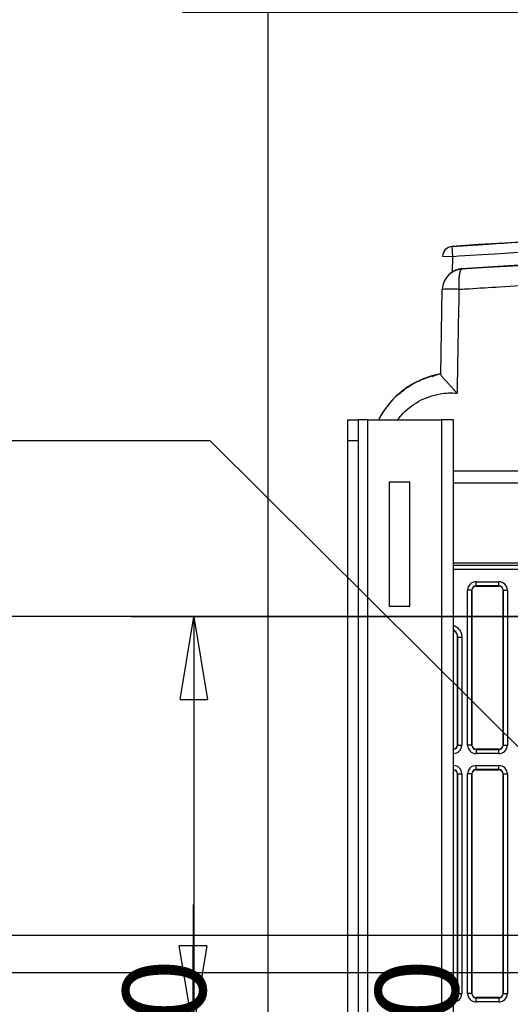
# Model space of a CAD drawing. Extents: x -424 to 1883, y -1215 to 785.
# Drawn here: x -254 to -136, y 193 to 431 of the extents above; entities that cross this region are included whole.
import ezdxf

# ---------------------------------------------------------------- set-up
doc = ezdxf.new("R2010")
doc.units = 0
doc.header["$MEASUREMENT"] = 0
doc.layers.get('0').update_dxf_attribs({"linetype": 'CONTINUOUS'})
for name, color, linetype in [('3', 7, 'CONTINUOUS'), ('4', 7, 'CONTINUOUS'), ('5', 7, 'CONTINUOUS')]:
    doc.layers.add(name, color=color, linetype=linetype)
doc.styles.get("Standard").update_dxf_attribs({"font": 'monotxt.shx'})
doc.dimstyles.new('DSTYLE1', dxfattribs={"dimtxt": 20, "dimasz": 20, "dimexe": 1.5, "dimexo": 0.5, "dimgap": 1.5, "dimtad": 1, "dimdec": 1, "dimrnd": 0.1, "dimzin": 3, "dimtxsty": 'STANDARD', "dimcen": 0.09, "dimazin": 3, "dimtp": 1, "dimtm": 1, "dimtfac": 1, "dimtdec": 4, "dimtofl": 0, "dimtmove": 0, "dimatfit": 3, "dimtolj": 1, "dimtzin": 0})
doc.dimstyles.new('DSTYLE4', dxfattribs={"dimtxt": 20, "dimasz": 20, "dimexe": 3, "dimexo": 1.5, "dimgap": 1.5, "dimtad": 1, "dimtih": 1, "dimtoh": 1, "dimdec": 0, "dimzin": 3, "dimtxsty": 'STANDARD', "dimcen": 0.09, "dimse1": 1, "dimazin": 3, "dimtp": 1, "dimtm": 1, "dimtfac": 1, "dimtdec": 4, "dimtofl": 0, "dimtmove": 0, "dimatfit": 3, "dimtolj": 1, "dimtzin": 0})
doc.dimstyles.new('DSTYLE5', dxfattribs={"dimtxt": 20, "dimasz": 20, "dimexe": 1.5, "dimexo": 0.5, "dimgap": 1.5, "dimtad": 1, "dimdec": 0, "dimzin": 3, "dimtxsty": 'STANDARD', "dimcen": 0.09, "dimazin": 3, "dimtp": 1, "dimtm": 1, "dimtfac": 1, "dimtdec": 4, "dimtofl": 0, "dimtmove": 0, "dimatfit": 3, "dimtolj": 1, "dimtzin": 0})

# ---------------------------------------------------------------- blocks, each defined once
blk = doc.blocks.new('_AH1')
at = {"color": 0, "linetype": 'CONTINUOUS'}
for p, q in [((-1, 0.166667), (0, 0)), ((-1, 0.166667), (-1, -0.166667)), ((0, 0), (-1, -0.166667)), ((0, 0), (-1, 0))]:
    blk.add_line(p, q, dxfattribs=at)
blk = doc.blocks.new('*D0')
at = {"layer": '4', "color": 4, "linetype": 'CONTINUOUS'}
for p, q in [((-63.175634, 286.60036), (-404.02342, 286.60036)), ((-389.02342, 286.60036), (-389.02342, 134.35004)), ((-389.02342, -17.900271), (-389.02342, 134.35004)), ((-173.66688, -17.900271), (-404.02342, -17.900271))]:
    blk.add_line(p, q, dxfattribs=at)
at = {"layer": '4', "color": 4, "xscale": 20, "yscale": 20, "zscale": 20}
for p, rotation in [((-389.02342, 286.60036), 90), ((-389.02342, -17.900271), 270)]:
    blk.add_blockref('_AH1', p, dxfattribs=dict(at, rotation=rotation))
at = {"layer": '4', "color": 4, "linetype": 'CONTINUOUS'}
blk.add_text('304,5', height=20, rotation=90, dxfattribs=at).set_placement((-404.03342, 84.350045))
blk = doc.blocks.new('*D1')
at = {"layer": '3', "color": 4, "linetype": 'CONTINUOUS'}
for p, q in [((-21.015334, 286.56219), (-227.26386, 286.56219)), ((-212.26386, 286.56219), (-212.26386, 169.56219)), ((-212.26386, 52.562193), (-212.26386, 169.56219)), ((-21.015334, 52.562193), (-227.26386, 52.562193))]:
    blk.add_line(p, q, dxfattribs=at)
at = {"layer": '3', "color": 4, "xscale": 20, "yscale": 20, "zscale": 20}
for p, rotation in [((-212.26386, 286.56219), 90), ((-212.26386, 52.562193), 270)]:
    blk.add_blockref('_AH1', p, dxfattribs=dict(at, rotation=rotation))
at = {"layer": '3', "color": 4, "linetype": 'CONTINUOUS'}
blk.add_text('234,0', height=20, rotation=90, dxfattribs=at).set_placement((-227.27386, 119.56219))
blk = doc.blocks.new('*D30')
at = {"layer": '5', "color": 4, "linetype": 'CONTINUOUS'}
for p, q in [((255.7855, 523.2304), (-148.44613, 523.2304)), ((-133.44613, 523.2304), (-133.44613, 185.7304)), ((-133.44613, -151.7696), (-133.44613, 185.7304)), ((255.7855, -151.7696), (-148.44613, -151.7696))]:
    blk.add_line(p, q, dxfattribs=at)
at = {"layer": '5', "color": 4, "xscale": 20, "yscale": 20, "zscale": 20}
for p, rotation in [((-133.44613, 523.2304), 90), ((-133.44613, -151.7696), 270)]:
    blk.add_blockref('_AH1', p, dxfattribs=dict(at, rotation=rotation))
at = {"layer": '5', "color": 4, "linetype": 'CONTINUOUS'}
blk.add_text('675,0', height=20, rotation=90, dxfattribs=at).set_placement((-148.45613, 135.7304))
blk = doc.blocks.new('*D31')
at = {"layer": '5', "color": 4, "linetype": 'CONTINUOUS'}
for p, q in [((230.7855, 535.7304), (-209.37637, 535.7304)), ((-194.37637, 535.7304), (-194.37637, 185.7304)), ((-194.37637, -164.2696), (-194.37637, 185.7304)), ((230.7855, -164.2696), (-209.37637, -164.2696))]:
    blk.add_line(p, q, dxfattribs=at)
at = {"layer": '5', "color": 4, "xscale": 20, "yscale": 20, "zscale": 20}
for p, rotation in [((-194.37637, 535.7304), 90), ((-194.37637, -164.2696), 270)]:
    blk.add_blockref('_AH1', p, dxfattribs=dict(at, rotation=rotation))
at = {"layer": '5', "color": 4, "linetype": 'CONTINUOUS'}
blk.add_text('700,0', height=20, rotation=90, dxfattribs=at).set_placement((-209.38637, 135.7304))
blk = doc.blocks.new('*D53')
at = {"layer": '4', "color": 4, "linetype": 'CONTINUOUS'}
for p, q in [((-83.175696, 209.60037), (-332.71364, 209.6004)), ((-317.71364, 209.6004), (-317.71364, 169.6004)), ((-317.71365, 129.6004), (-317.71364, 169.6004)), ((-83.175696, 129.60037), (-332.71365, 129.6004))]:
    blk.add_line(p, q, dxfattribs=at)
at = {"layer": '4', "color": 4, "xscale": 20, "yscale": 20, "zscale": 20}
for p, rotation in [((-317.71364, 209.6004), 89.999992), ((-317.71365, 129.6004), 269.99999)]:
    blk.add_blockref('_AH1', p, dxfattribs=dict(at, rotation=rotation))
at = {"layer": '4', "color": 4, "linetype": 'CONTINUOUS'}
blk.add_text('80', height=20, rotation=89.999992, dxfattribs=at).set_placement((-332.72365, 149.6004))
blk = doc.blocks.new('*D54')
at = {"layer": '4', "color": 4, "linetype": 'CONTINUOUS'}
for p, q in [((-65.68, 202.1), (-65.68, 447.52)), ((-30.68, 202.1), (-30.68, 447.52)), ((-65.68, 432.52), (-215, 432.52)), ((-0.68, 432.52), (-65.68, 432.52))]:
    blk.add_line(p, q, dxfattribs=at)
at = {"layer": '4', "color": 4, "xscale": 20, "yscale": 20, "zscale": 20}
blk.add_blockref('_AH1', (-65.68, 432.52), dxfattribs=at)
at = {"layer": '4', "color": 4, "xscale": 20, "yscale": 20, "zscale": 20, "rotation": 180}
blk.add_blockref('_AH1', (-30.68, 432.52), dxfattribs=at)
at = {"layer": '4', "color": 4, "linetype": 'CONTINUOUS'}
blk.add_text('35,0', height=20, dxfattribs=at).set_placement((-200, 447.53))
blk = doc.blocks.new('*D55')
at = {"layer": '4', "color": 4, "linetype": 'CONTINUOUS'}
for p, q in [((-212.43453, 217.10037), (-212.43453, 152.10037)), ((-80.675696, 187.10037), (-227.43453, 187.10037)), ((-80.675696, 152.10037), (-227.43453, 152.10037)), ((-212.43453, 122.10037), (-212.43453, 152.10037))]:
    blk.add_line(p, q, dxfattribs=at)
at = {"layer": '4', "color": 4, "xscale": 20, "yscale": 20, "zscale": 20}
for p, rotation in [((-212.43453, 187.10037), 270), ((-212.43453, 152.10037), 90)]:
    blk.add_blockref('_AH1', p, dxfattribs=dict(at, rotation=rotation))
at = {"layer": '4', "color": 4, "linetype": 'CONTINUOUS'}
blk.add_text('35', height=20, rotation=90, dxfattribs=at).set_placement((-227.44453, 149.60037))
blk = doc.blocks.new('*D56')
at = {"layer": '4', "color": 4, "linetype": 'CONTINUOUS'}
for p, q in [((-63.175696, 200.60037), (-281.80946, 200.60037)), ((-266.80946, 200.60037), (-266.80946, 169.60037)), ((-266.80946, 138.60037), (-266.80946, 169.60037)), ((-63.175696, 138.60037), (-281.80946, 138.60037))]:
    blk.add_line(p, q, dxfattribs=at)
at = {"layer": '4', "color": 4, "xscale": 20, "yscale": 20, "zscale": 20}
for p, rotation in [((-266.80946, 200.60037), 90), ((-266.80946, 138.60037), 270)]:
    blk.add_blockref('_AH1', p, dxfattribs=dict(at, rotation=rotation))
at = {"layer": '4', "color": 4, "linetype": 'CONTINUOUS'}
blk.add_text('62', height=20, rotation=90, dxfattribs=at).set_placement((-281.81946, 149.60037))
blk = doc.blocks.new('*D58')
at = {"layer": '4', "color": 4, "linetype": 'CONTINUOUS'}
for p, q in [((-328.41115, 329.16439), (-208.41115, 329.16439)), ((-70.637099, 192.03843), (-208.41115, 329.16439)), ((-82.461077, 208.50976), (-87.163996, 203.78461)), ((-70.637099, 192.03843), (-82.461077, 208.50976)), ((-70.637099, 192.03843), (-87.163996, 203.78461))]:
    blk.add_line(p, q, dxfattribs=at)
at = {"layer": '4', "color": 4, "xscale": 20, "yscale": 20, "zscale": 20, "rotation": 315.13508}
blk.add_blockref('_AH1', (-70.637099, 192.03843), dxfattribs=at)
at = {"layer": '4', "color": 4, "linetype": 'CONTINUOUS'}
blk.add_text('%%c14', height=20, dxfattribs=at).set_placement((-313.41115, 344.16439))

msp = doc.modelspace()

# ---------------------------------------------------------------- linework, layer by layer
at = {"layer": '4', "color": 150, "linetype": 'CONTINUOUS'}
for p, q in [((-149.78389, 373.53237), (-149.95488, 376.02651)), ((-149.78389, 373.53237), (-152.28366, 373.56659)), ((-149.83389, 369.88034), (-149.78387, 373.53236)), ((-152.67816, 345.14586), (-152.32115, 365.60923)), ((-149.64052, 321.80057), (-113.17607, 321.80057)), ((-114.17551, 318.87911), (-149.64074, 318.87911)), ((-149.64224, 299.60051), (-114.17569, 299.60051))]:
    msp.add_line(p, q, dxfattribs=at)
at = {"layer": '4', "color": 7, "linetype": 'CONTINUOUS'}
for p, q in [((-175.13986, 329.10023), (-175.13948, 334.10024)), ((-175.13948, 334.10024), (-172.63947, 334.10004)), ((-172.63952, 333.52088), (-172.63986, 329.10004)), ((-172.63947, 334.10004), (-172.63952, 333.52088)), ((-170.26948, 334.09994), (-172.63947, 334.10004)), ((-170.29503, 5.599862), (-170.26954, 334.09999)), ((-170.26948, 334.09994), (-152.50948, 334.09848)), ((-152.50949, 334.09849), (-152.53498, 5.59855)), ((-149.63948, 334.09825), (-152.50948, 334.09848)), ((-149.66505, 5.59825), (-149.63948, 334.09825)), ((-175.16505, 5.600235), (-175.13986, 329.10023)), ((-172.63984, 329.10001), (-175.13983, 329.1002)), ((-172.63986, 329.10004), (-172.66505, 5.600041)), ((-165.14064, 319.09946), (-165.14298, 289.09946)), ((-160.14064, 319.09907), (-165.14064, 319.09946)), ((-160.14298, 289.09907), (-160.14064, 319.09907)), ((-165.14298, 289.09946), (-160.14298, 289.09907))]:
    msp.add_line(p, q, dxfattribs=at)
at = {"layer": '4', "color": 250, "linetype": 'CONTINUOUS'}
for p, q in [((-113.1757, 298.98039), (-149.64229, 298.98039)), ((-112.1757, 297.98039), (-149.64229, 297.98036)), ((-144.17564, 294.03303), (-144.17564, 295.03288)), ((-144.17557, 295.03288), (-138.67559, 295.03288)), ((-138.67564, 294.03303), (-138.67564, 295.03288)), ((-146.22822, 255.60032), (-146.22822, 292.98041)), ((-145.22831, 292.98036), (-146.22816, 292.98036)), ((-145.17556, 292.98041), (-145.22823, 292.98041)), ((-145.22823, 292.98041), (-145.22823, 255.60032)), ((-145.17556, 255.60032), (-145.17556, 292.98041)), ((-138.67559, 294.03307), (-144.17557, 294.03307)), ((-144.17557, 294.03307), (-144.17557, 293.98041)), ((-144.17557, 293.98041), (-138.67559, 293.98041)), ((-138.67559, 293.98041), (-138.67564, 294.03303)), ((-137.62293, 292.98041), (-137.6756, 292.98041)), ((-137.6756, 292.98041), (-137.6756, 255.60032)), ((-137.62297, 292.98036), (-136.62312, 292.98036)), ((-137.62293, 255.60032), (-137.62293, 292.98041)), ((-136.62313, 292.98041), (-136.62313, 255.60032)), ((-148.62289, 281.65325), (-148.67555, 281.60059)), ((-148.67555, 281.60059), (-148.67555, 255.60032)), ((-148.62297, 281.65334), (-147.62312, 281.65334)), ((-148.62289, 255.60032), (-148.62289, 281.65325)), ((-147.62308, 281.65325), (-147.62308, 255.60032)), ((-148.67555, 255.60032), (-148.62289, 255.60032)), ((-148.62297, 255.60036), (-147.62312, 255.60036)), ((-145.22831, 255.60036), (-146.22816, 255.60036)), ((-145.22823, 255.60032), (-145.17556, 255.60032)), ((-144.17557, 254.60032), (-144.17564, 254.54769)), ((-144.17564, 254.54769), (-144.17564, 253.54784)), ((-138.67559, 254.60032), (-144.17557, 254.60032)), ((-144.17557, 254.54766), (-138.67559, 254.54766)), ((-138.67564, 254.54769), (-138.67559, 254.60032)), ((-138.67564, 253.54784), (-138.67564, 254.54769)), ((-137.6756, 255.60032), (-137.62293, 255.60032)), ((-137.62297, 255.60036), (-136.62312, 255.60036)), ((-138.67559, 253.54786), (-144.17557, 253.54786)), ((-144.17564, 249.65303), (-144.17564, 250.65288)), ((-144.17557, 250.65282), (-138.67559, 250.65282)), ((-138.67564, 249.65303), (-138.67564, 250.65288)), ((-148.62289, 248.60035), (-148.67555, 248.60035)), ((-148.67555, 248.60035), (-148.67555, 195.60038)), ((-148.62297, 248.60036), (-147.62312, 248.60036)), ((-148.62289, 195.60038), (-148.62289, 248.60035)), ((-147.62308, 248.60035), (-147.62308, 195.60038)), ((-146.22822, 195.60038), (-146.22822, 248.60035)), ((-145.22831, 248.60036), (-146.22816, 248.60036)), ((-145.17556, 248.60035), (-145.22823, 248.60035)), ((-145.22823, 248.60035), (-145.22823, 195.60038)), ((-145.17556, 195.60038), (-145.17556, 248.60035)), ((-138.67559, 249.65301), (-144.17557, 249.65301)), ((-144.17557, 249.65301), (-144.17557, 249.60035)), ((-144.17557, 249.60035), (-138.67559, 249.60035)), ((-138.67559, 249.60035), (-138.67559, 249.65301)), ((-137.62293, 248.60035), (-137.6756, 248.60035)), ((-137.6756, 248.60035), (-137.6756, 195.60038)), ((-137.62297, 248.60036), (-136.62312, 248.60036)), ((-137.62293, 195.60038), (-137.62293, 248.60035)), ((-136.62313, 248.60035), (-136.62313, 195.60038)), ((-148.67555, 195.60038), (-148.62289, 195.60038)), ((-148.62297, 195.60036), (-147.62312, 195.60036)), ((-145.22831, 195.60036), (-146.22816, 195.60036)), ((-145.22823, 195.60038), (-145.17556, 195.60038)), ((-137.6756, 195.60038), (-137.62293, 195.60038)), ((-137.62297, 195.60036), (-136.62312, 195.60036)), ((-144.17564, 193.54784), (-144.17564, 194.54769)), ((-138.67559, 194.60039), (-144.17557, 194.60039)), ((-144.17557, 194.60039), (-144.17557, 194.54773)), ((-144.17557, 194.54773), (-138.67559, 194.54773)), ((-138.67559, 193.54792), (-144.17557, 193.54792)), ((-138.67564, 194.54769), (-138.67564, 193.54784)), ((-138.67559, 194.54773), (-138.67559, 194.60039))]:
    msp.add_line(p, q, dxfattribs=at)
at = {"layer": '4', "color": 150, "linetype": 'CONTINUOUS'}
for points in [[(-129.58115, 374.77858, 0.0019130994), (-138.32893, 374.25211, 0.0009351891), (-149.78387, 373.53236, 0.0004955311)], [(-154.16894, 344.8892), (-154.16877, 344.88924, -0.0009283699), (-154.16859, 344.88928, -0.0009268812), (-154.16841, 344.88933, -0.0009253062), (-154.16824, 344.88937, -0.0009237714), (-154.16806, 344.88941, -0.0009221573), (-154.16788, 344.88945, -0.0009205934), (-154.16771, 344.88949, -0.0009189183), (-154.16753, 344.88953, -0.000917266), (-154.16735, 344.88957, -0.0009156144), (-154.16717, 344.88961, -0.000914092), (-154.16699, 344.88964, -0.000912165), (-154.16681, 344.88968, -0.0009100053), (-154.16663, 344.88972, -0.0009088696), (-154.16645, 344.88975, -0.0009087538), (-154.16627, 344.88979, -0.0009046681), (-154.16609, 344.88982, -0.0008973994), (-154.16591, 344.88986, -0.000903321), (-154.16573, 344.88989, -0.0009197534), (-154.16555, 344.88992, -0.0008917146), (-154.16537, 344.88995, -0.000831006), (-154.16519, 344.88999, -0.0009152796), (-154.165, 344.89002, -0.0010883959), (-154.16481, 344.89005, -0.0008241313), (-154.16464, 344.89008, -0.0002826491), (-154.16448, 344.8901, -0.0011593909), (-154.16427, 344.89013, -0.0019862906), (-154.16395, 344.89018, -0.0009674447), (-154.16353, 344.89024, -0.000511769)], [(-153.86702, 344.9607), (-153.86583, 344.96099, -0.0001424151), (-153.86465, 344.96128, -0.0001423443), (-153.86346, 344.96157, -0.0001422702), (-153.86228, 344.96185, -0.0001421988), (-153.86109, 344.96214, -0.0001421253), (-153.8599, 344.96243, -0.0001420559), (-153.85871, 344.96272, -0.0001419796), (-153.85752, 344.963, -0.0001419027), (-153.85634, 344.96329, -0.0001418364), (-153.85515, 344.96357, -0.0001417857), (-153.85396, 344.96386, -0.000141683), (-153.85277, 344.96414, -0.0001415392), (-153.85158, 344.96442, -0.0001415656), (-153.85038, 344.9647, -0.0001417466), (-153.84919, 344.96499, -0.0001413193), (-153.848, 344.96527, -0.0001403866), (-153.84681, 344.96555, -0.0001415289), (-153.84562, 344.96583, -0.000144322), (-153.84442, 344.96611, -0.0001401473), (-153.84323, 344.96639, -0.0001307993), (-153.84204, 344.96666, -0.0001442873), (-153.84084, 344.96694, -0.0001718857), (-153.83961, 344.96723, -0.0001304008), (-153.83845, 344.96749, -0.000044768), (-153.8374, 344.96774, -0.0001838048), (-153.83605, 344.96804, -0.000315948), (-153.83398, 344.96852, -0.0001543493), (-153.83126, 344.96914, -0.0000817639)], [(-152.67722, 345.20058), (-152.7159, 345.19392, 0.000467341), (-152.75457, 345.18718, 0.0004673954), (-152.79323, 345.18037, 0.0004674479), (-152.83187, 345.17348, 0.000467494), (-152.87049, 345.16653, 0.0004675421), (-152.9091, 345.1595, 0.0004675886), (-152.94769, 345.1524, 0.0004676208), (-152.98627, 345.14523, 0.0004676363), (-153.02484, 345.13798, 0.0004676951), (-153.06339, 345.13066, 0.0004677913), (-153.10192, 345.12327, 0.0004677236), (-153.14044, 345.11581, 0.0004675053), (-153.17895, 345.10828, 0.0004678572), (-153.21744, 345.10067, 0.000468707), (-153.25592, 345.09299, 0.0004675531), (-153.29438, 345.08524, 0.0004647096), (-153.3328, 345.07742, 0.0004687424), (-153.37125, 345.06952, 0.0004782408), (-153.40975, 345.06154, 0.000464655), (-153.44807, 345.05352, 0.0004338694), (-153.48615, 345.04547, 0.0004788432), (-153.52483, 345.03722, 0.0005707457), (-153.56439, 345.02869, 0.0004332409), (-153.60153, 345.02063, 0.00014878), (-153.63509, 345.01332, 0.0006110099), (-153.67816, 345.00376, 0.0010512484), (-153.74446, 344.98882, 0.0005139688), (-153.83126, 344.96914, 0.0002723623)]]:
    msp.add_lwpolyline(points, format="xyb", dxfattribs=at)
at = {"layer": '4', "color": 250, "linetype": 'CONTINUOUS'}
for points in [[(-147.6608, 370.51683), (-147.65604, 370.52417, -0.004355098), (-147.65127, 370.53125, -0.004577879), (-147.64648, 370.53808, -0.0047918944), (-147.64167, 370.54465, -0.0049712926), (-147.63685, 370.55097, -0.0051822866), (-147.63202, 370.55703, -0.005395658), (-147.62717, 370.56284, -0.005631691), (-147.62231, 370.56841, -0.0058581324), (-147.61744, 370.57371, -0.0061119006), (-147.61255, 370.57878, -0.0063574351), (-147.60766, 370.58359, -0.0066276842), (-147.60276, 370.58816, -0.0068833561), (-147.59785, 370.59248, -0.007173519), (-147.59293, 370.59656, -0.0074560298), (-147.588, 370.6004, -0.0077341746), (-147.58306, 370.604, -0.0079616569), (-147.57812, 370.60736, -0.0083223261), (-147.57318, 370.61049, -0.008761802), (-147.56821, 370.61338, -0.0088172113), (-147.56327, 370.61604, -0.008486875), (-147.55835, 370.61846, -0.0095832642), (-147.55335, 370.62066, -0.01167523), (-147.54823, 370.62264, -0.0091911303), (-147.54342, 370.62437, -0.0033784307), (-147.53907, 370.62582, -0.013088954), (-147.53349, 370.62719, -0.023143391), (-147.52489, 370.62866, -0.011643126), (-147.51364, 370.6302, -0.0062607613)], [(-148.67564, 195.60036), (-148.67564, 195.60037, -0.010151993), (-148.67564, 195.60037, -0.0095478164), (-148.67564, 195.60038, -0.0089480083), (-148.67564, 195.60038, -0.0084029536), (-148.67564, 195.60039, -0.0078689011), (-148.67564, 195.60039, -0.007388581), (-148.67564, 195.6004, -0.006921372), (-148.67563, 195.6004, -0.0065034902), (-148.67563, 195.60041, -0.0060995988), (-148.67563, 195.60042, -0.005740111), (-148.67563, 195.60042, -0.0053909424), (-148.67563, 195.60043, -0.0050786972), (-148.67562, 195.60044, -0.0047833743), (-148.67562, 195.60044, -0.0045249816), (-148.67562, 195.60045, -0.0042565282), (-148.67561, 195.60046, -0.0040040007), (-148.67561, 195.60046, -0.0038178951), (-148.67561, 195.60047, -0.0036909099), (-148.6756, 195.60048, -0.0033935124), (-148.6756, 195.60049, -0.003016806), (-148.6756, 195.60049, -0.0031677799), (-148.67559, 195.6005, -0.0035716568), (-148.67559, 195.60051, -0.002560523), (-148.67558, 195.60052, -0.0008540084), (-148.67558, 195.60053, -0.0034152534), (-148.67557, 195.60053, -0.0053655214), (-148.67556, 195.60055, -0.0024274306), (-148.67555, 195.60057, -0.0012424478)], [(-145.17556, 195.60057), (-145.17557, 195.60047, 0.0004203009), (-145.17557, 195.60037, 0.0004214857), (-145.17558, 195.60027, 0.0004227864), (-145.17558, 195.60017, 0.0004241099), (-145.17559, 195.60007, 0.0004254639), (-145.17559, 195.59997, 0.0004267673), (-145.1756, 195.59986, 0.0004281099), (-145.1756, 195.59976, 0.0004294068), (-145.1756, 195.59966, 0.0004307898), (-145.17561, 195.59956, 0.0004321723), (-145.17561, 195.59946, 0.0004334518), (-145.17561, 195.59937, 0.0004345549), (-145.17562, 195.59927, 0.0004362382), (-145.17562, 195.59917, 0.0004383547), (-145.17562, 195.59907, 0.0004386449), (-145.17562, 195.59897, 0.0004372933), (-145.17563, 195.59887, 0.0004424718), (-145.17563, 195.59877, 0.0004528398), (-145.17563, 195.59867, 0.0004413709), (-145.17563, 195.59857, 0.0004133152), (-145.17563, 195.59848, 0.0004575697), (-145.17563, 195.59838, 0.0005473258), (-145.17563, 195.59828, 0.0004168958), (-145.17564, 195.59818, 0.0001432953), (-145.17564, 195.59809, 0.0005902243), (-145.17564, 195.59798, 0.0010217129), (-145.17564, 195.59782, 0.0005021119), (-145.17564, 195.5976, 0.0002666877)], [(-137.67564, 195.60036), (-137.67564, 195.60037, -0.0050357326), (-137.67564, 195.60037, -0.0047472958), (-137.67564, 195.60038, -0.0044691953), (-137.67564, 195.60038, -0.0042219292), (-137.67564, 195.60039, -0.0039833554), (-137.67564, 195.60039, -0.0037710141), (-137.67564, 195.6004, -0.0035656819), (-137.67564, 195.6004, -0.003382491), (-137.67564, 195.60041, -0.0032054636), (-137.67564, 195.60042, -0.0030475314), (-137.67563, 195.60042, -0.0028932829), (-137.67563, 195.60043, -0.0027543763), (-137.67563, 195.60044, -0.0026226488), (-137.67563, 195.60044, -0.0025069937), (-137.67563, 195.60045, -0.0023837782), (-137.67563, 195.60046, -0.0022652293), (-137.67563, 195.60046, -0.0021825096), (-137.67562, 195.60047, -0.0021310406), (-137.67562, 195.60048, -0.001979405), (-137.67562, 195.60049, -0.0017756541), (-137.67562, 195.60049, -0.001881616), (-137.67562, 195.6005, -0.0021431336), (-137.67561, 195.60051, -0.0015524047), (-137.67561, 195.60052, -0.0005205046), (-137.67561, 195.60053, -0.0020914632), (-137.67561, 195.60053, -0.0033391528), (-137.6756, 195.60055, -0.0015313186), (-137.6756, 195.60057, -0.0007884978)], [(-144.17648, 194.60076), (-144.17645, 194.60075, 0.005400383), (-144.17642, 194.60073, 0.0054769428), (-144.17639, 194.60072, 0.0055527581), (-144.17636, 194.6007, 0.0056213764), (-144.17634, 194.60069, 0.0056883316), (-144.17631, 194.60067, 0.0057478758), (-144.17628, 194.60066, 0.0058043811), (-144.17625, 194.60065, 0.005852967), (-144.17622, 194.60064, 0.0058981277), (-144.17619, 194.60063, 0.0059359463), (-144.17616, 194.60062, 0.0059666789), (-144.17613, 194.60061, 0.0059876929), (-144.1761, 194.6006, 0.0060100917), (-144.17607, 194.60059, 0.0060314193), (-144.17604, 194.60059, 0.0060202673), (-144.17601, 194.60058, 0.0059803452), (-144.17598, 194.60058, 0.0060216913), (-144.17595, 194.60057, 0.00612612), (-144.17592, 194.60057, 0.0059272061), (-144.17589, 194.60056, 0.0055077117), (-144.17586, 194.60056, 0.0060418858), (-144.17583, 194.60056, 0.0071429301), (-144.17579, 194.60056, 0.005368364), (-144.17576, 194.60056, 0.0018332467), (-144.17573, 194.60056, 0.0074854119), (-144.1757, 194.60056, 0.0125975), (-144.17564, 194.60057, 0.0060226412), (-144.17557, 194.60057, 0.0031561893)], [(-138.67559, 194.60057), (-138.67536, 194.60057, 0.0067767078), (-138.67512, 194.60058, 0.0067673209), (-138.67488, 194.60059, 0.0067498951), (-138.67465, 194.60061, 0.0067263492), (-138.67441, 194.60063, 0.006690834), (-138.67418, 194.60066, 0.0066474739), (-138.67394, 194.6007, 0.0065927451), (-138.67371, 194.60074, 0.0065322727), (-138.67347, 194.60079, 0.0064612737), (-138.67323, 194.60085, 0.0063867422), (-138.673, 194.60091, 0.0062994262), (-138.67276, 194.60098, 0.0062079376), (-138.67252, 194.60106, 0.0061142318), (-138.67229, 194.60114, 0.006026109), (-138.67205, 194.60123, 0.0059032501), (-138.67181, 194.60132, 0.0057615307), (-138.67158, 194.60142, 0.0056971924), (-138.67134, 194.60153, 0.0056966499), (-138.6711, 194.60165, 0.0054141008), (-138.67086, 194.60177, 0.004951925), (-138.67063, 194.60189, 0.0053479039), (-138.67039, 194.60203, 0.0062146197), (-138.67014, 194.60217, 0.004586576), (-138.66991, 194.60231, 0.0015484287), (-138.66971, 194.60245, 0.0062917442), (-138.66944, 194.60263, 0.010309302), (-138.66903, 194.60293, 0.004819476), (-138.66849, 194.60333, 0.0025007918)]]:
    msp.add_lwpolyline(points, format="xyb", dxfattribs=at)
at = {"layer": '4', "color": 150, "linetype": 'CONTINUOUS'}
for centre, radius, start, end in [((-48.675509, -1101.3058), 1480.7999, 86.078191, 93.921809), ((-149.78389, 373.53237), 2.5, 93.921809, 179.21569), ((-48.677291, -1126.2201), 1500, 86.216709, 93.783292), ((-147.32182, 365.52194), 5, 93.783294, 178.99994), ((-149.15886, 324.65485), 20.84474, 99.717605, 153.0571)]:
    msp.add_arc(centre, radius, start, end, dxfattribs=at)
at = {"layer": '4', "color": 250, "linetype": 'CONTINUOUS'}
for centre, radius, start, end in [((-48.182522, -1126.0772), 1500, 86.203052, 93.796948), ((-147.18254, 365.64125), 5, 93.796947, 131.63481), ((-144.17564, 292.98036), 2.052517, 90, 180), ((-138.67564, 292.98036), 2.052517, 360, 450), ((-144.17564, 292.98036), 1.05267, 90, 180), ((-144.17564, 292.98036), 1, 90, 180), ((-138.67564, 292.98036), 1.05267, 360, 450), ((-138.67564, 292.98036), 1, 0, 90), ((-149.67564, 255.60036), 2.052517, 270.83451, 360), ((-149.67564, 255.60036), 1.05267, 271.63156, 360), ((-149.67564, 255.60036), 1, 271.71775, 360), ((-144.17564, 255.60036), 2.052517, 180, 270), ((-144.17564, 255.60036), 1.05267, 180, 270), ((-144.17564, 255.60036), 1, 180, 270), ((-138.67564, 255.60036), 2.052517, 270, 360), ((-138.67564, 255.60036), 1.05267, 270, 360), ((-138.67564, 255.60036), 1, 270, 360), ((-149.67564, 248.60036), 2.052517, 360, 449.17178), ((-144.17564, 248.60036), 2.052517, 90, 180), ((-138.67564, 248.60036), 2.052517, 360, 450), ((-149.67564, 248.60036), 1, 0, 88.30457), ((-149.67564, 248.60036), 1.05267, 360, 448.3892), ((-144.17564, 248.60036), 1.05267, 90, 180), ((-144.17564, 248.60036), 1, 90, 180), ((-138.67564, 248.60036), 1.05267, 360, 450), ((-138.67564, 248.60036), 1, 0, 90), ((-149.67564, 195.60036), 2.052517, 270.7041, 360), ((-149.67564, 195.60036), 1.05267, 271.3772, 360), ((-149.67564, 195.60036), 1, 271.44998, 360), ((-144.17564, 195.60036), 2.052517, 180, 270), ((-144.17564, 195.60036), 1.05267, 180, 270), ((-144.17564, 195.60036), 1, 180, 270), ((-138.67564, 195.60036), 2.052517, 270, 360), ((-138.67564, 195.60036), 1.05267, 270, 360), ((-138.67564, 195.60036), 1, 270, 360)]:
    msp.add_arc(centre, radius, start, end, dxfattribs=at)
at = {"layer": '4', "color": 150, "linetype": 'CONTINUOUS'}
for points, knots in [([(-149.95478, 376.02654), (-149.53922, 376.05485), (-149.12357, 376.08327), (-147.87622, 376.16787), (-147.04408, 376.22342), (-144.54587, 376.38822), (-142.87853, 376.49546), (-131.18383, 377.22743), (-121.10537, 377.75595), (-107.28767, 378.33814), (-103.59709, 378.47986), (-99.898626, 378.59873)], [0, 0, 0, 0, 0.0062468547, 0.0062468547, 0.018741932, 0.018741932, 0.043737274, 0.043737274, 0.19386747, 0.19386747, 0.2484826, 0.2484826, 0.2484826, 0.2484826]), ([(-147.65175, 370.51101), (-147.65358, 370.51091), (-147.65728, 370.51063), (-147.66468, 370.50981), (-147.67224, 370.50865), (-147.68, 370.50712), (-147.68821, 370.50525), (-147.69609, 370.50305), (-147.70374, 370.50055), (-147.71095, 370.49801), (-147.72043, 370.49424), (-147.73226, 370.48873), (-147.74376, 370.48255), (-147.75509, 370.47579), (-147.76603, 370.46858), (-147.77761, 370.46014), (-147.79254, 370.44817), (-147.81141, 370.4312), (-147.83224, 370.40942), (-147.85305, 370.38495), (-147.87346, 370.35815), (-147.89528, 370.32604), (-147.92299, 370.28055), (-147.95746, 370.2158), (-147.99427, 370.13345), (-148.03009, 370.04087), (-148.06425, 369.93995), (-148.09992, 369.8183), (-148.14322, 369.64705), (-148.18284, 369.457), (-148.21812, 369.25159), (-148.24891, 369.04432), (-148.27532, 368.82952), (-148.29737, 368.61116), (-148.31336, 368.42556), (-148.32787, 368.22257), (-148.34048, 368.00157), (-148.34896, 367.80441), (-148.35443, 367.63744), (-148.35803, 367.49888), (-148.36098, 367.34318), (-148.36293, 367.16478), (-148.36324, 367.00247), (-148.36249, 366.86204), (-148.36131, 366.74901), (-148.35946, 366.63057), (-148.35686, 366.50672), (-148.35344, 366.37745), (-148.34758, 366.19471), (-148.33984, 366.00437), (-148.33136, 365.83299), (-148.32588, 365.73088), (-148.3229, 365.67898), (-148.32135, 365.6529)], [0, 0, 0, 0, 0.0036878248, 0.0073777343, 0.014903178, 0.018796863, 0.02280869, 0.031252784, 0.034661324, 0.03820558, 0.045718317, 0.05381479, 0.062505526, 0.069532626, 0.077081975, 0.085156905, 0.093758228, 0.10850717, 0.12501037, 0.13860131, 0.15354835, 0.16985305, 0.18751462, 0.21671211, 0.25001435, 0.27678499, 0.30654159, 0.33928478, 0.37501358, 0.43307027, 0.46542738, 0.49999865, 0.55211273, 0.58076868, 0.61115394, 0.64326852, 0.67711227, 0.712685, 0.73112147, 0.7499902, 0.77235389, 0.79725633, 0.82469769, 0.83937142, 0.85468003, 0.87062352, 0.8872019, 0.90441513, 0.92226322, 0.95985991, 0.97961231, 0.98972682, 1, 1, 1, 1]), ([(-148.32135, 365.6529), (-148.21917, 365.65944), (-148.11706, 365.66607), (-147.29975, 365.71902), (-146.58429, 365.76527), (-143.41428, 365.96829), (-140.9562, 366.11899), (-135.21182, 366.45784), (-131.92308, 366.64112), (-122.03765, 367.15993), (-115.4267, 367.46409), (-95.531111, 368.24905), (-82.20564, 368.6007), (-55.343821, 368.956), (-41.827939, 368.95518), (-14.865781, 368.59534), (-1.440752, 368.2381), (21.910659, 367.30941), (31.849491, 366.81591), (44.615256, 366.05801), (47.486768, 365.87915), (50.557618, 365.67948), (50.762147, 365.66615), (50.966797, 365.6529)], [0, 0, 0, 0, 0.0015602168, 0.0015602168, 0.012481761, 0.012481761, 0.049927658, 0.049927658, 0.099856368, 0.099856368, 0.1997247, 0.1997247, 0.39948034, 0.39948034, 0.60139416, 0.60139416, 0.80265653, 0.80265653, 0.95310772, 0.95310772, 0.99687569, 0.99687569, 1, 1, 1, 1]), ([(-148.32135, 365.6529), (-148.88026, 365.65993), (-149.41928, 365.66446), (-150.39559, 365.66783), (-150.83267, 365.66667), (-151.55434, 365.6588), (-151.83877, 365.65209), (-152.22207, 365.63389), (-152.32085, 365.62241), (-152.32115, 365.60923)], [0, 0, 0, 0, 0.25, 0.25, 0.5, 0.5, 0.75, 0.75, 1, 1, 1, 1]), ([(-152.67722, 345.20058), (-155.00309, 344.80222), (-157.26448, 344.00475), (-161.40113, 341.69145), (-163.2783, 340.17407), (-165.9757, 337.08952), (-166.94468, 335.65823), (-167.67381, 334.09978)], [0, 0, 0, 0, 0.78903773, 0.78903773, 1.5779955, 1.5779955, 2.1429698, 2.1429698, 2.1429698, 2.1429698]), ([(-158.00966, 343.50704), (-157.82833, 343.61211), (-157.66235, 343.68707), (-156.50633, 344.19182), (-155.63939, 344.47794), (-154.62875, 344.77283), (-154.29684, 344.85781), (-153.95244, 344.94196), (-153.87256, 344.95995), (-153.82442, 344.97069), (-153.82789, 344.97008), (-153.90564, 344.95294), (-154.0458, 344.92091), (-154.26998, 344.86363)], [0.50330643, 0.50330643, 0.50330643, 0.50330643, 0.53288976, 0.53288976, 0.71358064, 0.71358064, 0.81618696, 0.81618696, 0.87774545, 0.87774545, 0.91872678, 0.91872678, 1, 1, 1, 1]), ([(-154.26998, 344.86363), (-154.32783, 344.84899), (-154.42136, 344.8246), (-154.55703, 344.78856), (-154.64971, 344.7635), (-154.73031, 344.74138), (-154.80963, 344.71927), (-154.8646, 344.70378), (-154.89741, 344.6944)], [0, 0, 0, 0, 0.3509901, 0.51746912, 0.6656797, 0.77712045, 0.86998639, 1, 1, 1, 1]), ([(-154.72479, 344.55029), (-154.65898, 344.61416), (-154.582, 344.66344), (-154.32268, 344.81013), (-154.12646, 344.89064), (-153.89732, 344.95329), (-153.86512, 344.96139), (-153.8322, 344.96895)], [0.70541393, 0.70541393, 0.70541393, 0.70541393, 0.78695474, 0.78695474, 0.96929098, 0.96929098, 1, 1, 1, 1]), ([(-154.48758, 344.62563), (-154.50631, 344.70633), (-154.41639, 344.75692), (-154.29522, 344.8157), (-154.19031, 344.85767), (-154.15995, 344.86919)], [0.76628377, 0.76628377, 0.76628377, 0.76628377, 0.78803648, 0.85881197, 0.88763065, 0.88763065, 0.88763065, 0.88763065]), ([(-153.8322, 344.96839), (-153.83398, 344.9687), (-153.83885, 344.96763), (-153.8607, 344.96287), (-153.88401, 344.95767), (-153.91635, 344.95002)], [0.55969504, 0.55969504, 0.55969504, 0.55969504, 0.72039596, 0.72039596, 1, 1, 1, 1]), ([(-148.76232, 340.56867), (-148.90785, 340.73363), (-149.17208, 341.02858), (-149.50266, 341.39475), (-149.78906, 341.71118), (-150.0735, 342.02327), (-150.44649, 342.43225), (-150.78892, 342.80634), (-151.12799, 343.17754), (-151.38329, 343.4595), (-151.65987, 343.76827), (-151.88447, 344.02351), (-152.11575, 344.29386), (-152.29217, 344.50881), (-152.45553, 344.72154), (-152.57819, 344.89842), (-152.66069, 345.04998), (-152.67871, 345.11943), (-152.67816, 345.14586)], [0, 0, 0, 0, 0.016967251, 0.030690403, 0.038750892, 0.050914849, 0.064741697, 0.084359198, 0.094207228, 0.10953757, 0.11975324, 0.13503193, 0.14539272, 0.16078311, 0.17090225, 0.18552663, 0.19964545, 0.21336513, 0.21336513, 0.21336513, 0.21336513]), ([(-152.67816, 345.14586), (-152.67811, 345.1541), (-152.67782, 345.17068), (-152.67753, 345.18735), (-152.67733, 345.19845), (-152.67731, 345.19982), (-152.67722, 345.20058)], [0.000000105, 0.000000105, 0.000000105, 0.000000105, 0.24176904, 0.48930281, 0.74218999, 1, 1, 1, 1]), ([(-162.72634, 340.4345), (-161.96362, 341.13456), (-161.16519, 341.71911), (-160.07046, 342.41936), (-159.76089, 342.60542), (-159.45633, 342.77846)], [0.24807328, 0.24807328, 0.24807328, 0.24807328, 0.37198709, 0.37198709, 0.42151913, 0.42151913, 0.42151913, 0.42151913]), ([(-158.30347, 343.38661), (-158.49936, 343.29097), (-158.69869, 343.18984), (-159.25682, 342.89476), (-159.61608, 342.69162), (-160.16263, 342.35988), (-160.3542, 342.23932), (-160.54717, 342.1044)], [0.43095731, 0.43095731, 0.43095731, 0.43095731, 0.46324918, 0.46324918, 0.51999221, 0.51999221, 0.55034761, 0.55034761, 0.55034761, 0.55034761]), ([(-157.89122, 343.58234), (-158.34392, 343.37341), (-158.82343, 343.13251), (-159.48139, 342.76513), (-159.64369, 342.6717), (-159.80744, 342.57447)], [6.3147518, 6.3147518, 6.3147518, 6.3147518, 6.8161033, 6.8161033, 6.9777863, 6.9777863, 6.9777863, 6.9777863]), ([(-155.83105, 344.40292), (-155.94397, 344.36477), (-156.06095, 344.32417), (-156.29268, 344.24123), (-156.40714, 344.1992), (-156.63525, 344.11303), (-156.74853, 344.06916), (-157.01304, 343.96393), (-157.16598, 343.9011), (-157.33908, 343.82742), (-157.35561, 343.82036), (-157.37217, 343.81326)], [0.27868844, 0.27868844, 0.27868844, 0.27868844, 0.30336743, 0.30336743, 0.32615013, 0.32615013, 0.34763576, 0.34763576, 0.3752725, 0.3752725, 0.3781841, 0.3781841, 0.3781841, 0.3781841]), ([(-157.03901, 343.95267), (-156.88702, 344.01474), (-156.7394, 344.07292), (-156.3227, 344.23209), (-156.06611, 344.32354), (-155.82863, 344.40373)], [3.0033545, 3.0033545, 3.0033545, 3.0033545, 3.2105725, 3.2105725, 3.6078812, 3.6078812, 3.6078812, 3.6078812]), ([(-163.12301, 334.0993), (-162.84005, 334.48514), (-162.53983, 334.85797), (-161.0167, 336.58238), (-159.57543, 337.73579), (-156.39932, 339.4942), (-154.66301, 340.10038), (-151.52062, 340.63313), (-150.13325, 340.6889), (-148.76232, 340.56867)], [1.3730613, 1.3730613, 1.3730613, 1.3730613, 1.5798704, 1.5798704, 2.3688282, 2.3688282, 3.1578659, 3.1578659, 3.7572758, 3.7572758, 3.7572758, 3.7572758])]:
    msp.add_open_spline(points, degree=3, knots=knots, dxfattribs=at)
for points in [[(-148.32135, 365.6529), (-148.46825, 357.29141), (-148.61524, 348.93), (-148.76232, 340.56867)], [(-153.91635, 344.95002), (-153.97275, 344.93718), (-154.05541, 344.91755), (-154.16353, 344.89024)], [(-153.91635, 344.95002), (-153.91679, 344.94973), (-153.91732, 344.94961), (-153.92142, 344.94852)], [(-161.93533, 341.12215), (-161.98791, 341.08371), (-162.04019, 341.04279), (-162.09234, 341.00091)], [(-160.86497, 341.90187), (-160.64648, 342.05006), (-160.42903, 342.19175), (-160.22332, 342.28806)], [(-167.56474, 334.28118), (-167.40014, 334.75378), (-167.15833, 335.17803), (-166.9043, 335.59043)], [(-166.9043, 335.59043), (-166.84989, 335.67853), (-166.79494, 335.76625), (-166.73938, 335.85349)]]:
    msp.add_open_spline(points, degree=3, dxfattribs=at)
at = {"layer": '4', "color": 250, "linetype": 'CONTINUOUS'}
for points, knots in [([(-149.64343, 283.3139), (-149.62289, 283.30134), (-149.37173, 283.14143), (-148.8702, 282.63991), (-148.67564, 282.00169), (-148.67555, 281.60059)], [0.0010801596, 0.0010801596, 0.0010801596, 0.0010801596, 0.001152727, 0.0019765777, 0.0031293062, 0.0031293062, 0.0031293062, 0.0031293062]), ([(-148.62289, 281.65325), (-148.62294, 281.86573), (-148.70219, 282.36172), (-149.06794, 282.98419), (-149.46007, 283.29416), (-149.64342, 283.39714)], [2, 2, 2, 2, 2.6152132, 3.4354341, 4.0444111, 4.0444111, 4.0444111, 4.0444111]), ([(-149.64334, 284.48833), (-149.53184, 284.44993), (-149.07382, 284.26147), (-148.32243, 283.70329), (-147.74209, 282.71577), (-147.62312, 281.97188), (-147.62308, 281.65325)], [2.6420714, 2.6420714, 2.6420714, 2.6420714, 2.8697543, 3.596683, 4.4169039, 5.0321171, 5.0321171, 5.0321171, 5.0321171])]:
    msp.add_open_spline(points, degree=3, knots=knots, dxfattribs=at)

# ---------------------------------------------------------------- dimensions: what is measured, and where the dimension line sits
at = {"layer": '3', "color": 4, "linetype": 'CONTINUOUS'}
dim = msp.add_linear_dim(base=(-212.26386, 52.562193), p1=(-16.015334, 286.56219), p2=(-16.015334, 52.562193), angle=90, dimstyle='DSTYLE1', override={"dimblk": '_AH1', "dimsah": 0}, dxfattribs=at)
dim.commit()
dim.dimension.update_dxf_attribs({"geometry": '*D1', "text_midpoint": (-237.27386, 169.56219), "dimtype": 128})
at = {"layer": '4', "color": 4, "linetype": 'CONTINUOUS'}
dim = msp.add_linear_dim(base=(-30.675696, 432.52169), p1=(-65.675696, 197.10037), p2=(-30.675696, 197.10037), dimstyle='DSTYLE1', override={"dimblk": '_AH1', "dimsah": 0}, dxfattribs=at)
dim.commit()
dim.dimension.update_dxf_attribs({"geometry": '*D54', "text_midpoint": (-160.00304, 457.53169), "dimtype": 128})
dim = msp.add_diameter_dim_2p(p1=(-60.714293, 182.1623), p2=(-70.637099, 192.03843), dimstyle='DSTYLE4', override={"dimblk": '_AH1', "dimsah": 0}, dxfattribs=at)
dim.commit()
dim.dimension.update_dxf_attribs({"geometry": '*D58', "text_midpoint": (-283.41115, 329.15439)})
for base, p1, p2, angle, dimstyle, picture, middle in [((-389.02342, -17.900271), (-58.175634, 286.60036), (-168.66688, -17.900271), 90, 'DSTYLE1', '*D0', (-414.03342, 134.35004)), ((-212.43453, 187.10037), (-75.675696, 152.10037), (-75.675696, 187.10037), 90, 'DSTYLE5', '*D55', (-237.44453, 169.60037)), ((-317.71364, 209.6004), (-78.175696, 129.60037), (-78.175696, 209.60037), 89.999992, 'DSTYLE5', '*D53', (-342.72364, 169.60041)), ((-266.80946, 138.60037), (-58.175696, 200.60037), (-58.175696, 138.60037), 90, 'DSTYLE5', '*D56', (-291.81946, 169.60037))]:
    dim = msp.add_linear_dim(base=base, p1=p1, p2=p2, angle=angle, dimstyle=dimstyle, override={"dimblk": '_AH1', "dimsah": 0}, dxfattribs=at)
    dim.commit()
    dim.dimension.update_dxf_attribs({"geometry": picture, "text_midpoint": middle, "dimtype": 128})
at = {"layer": '5', "color": 4, "linetype": 'CONTINUOUS'}
for base, p1, p2, picture, middle in [((-194.37637, -164.2696), (235.7855, 535.7304), (235.7855, -164.2696), '*D31', (-219.38637, 185.7304)), ((-133.44613, 523.2304), (260.7855, -151.7696), (260.7855, 523.2304), '*D30', (-158.45613, 185.7304))]:
    dim = msp.add_linear_dim(base=base, p1=p1, p2=p2, angle=90, dimstyle='DSTYLE1', override={"dimblk": '_AH1', "dimsah": 0}, dxfattribs=at)
    dim.commit()
    dim.dimension.update_dxf_attribs({"geometry": picture, "text_midpoint": middle, "dimtype": 128})

doc.saveas('drawing.dxf')
